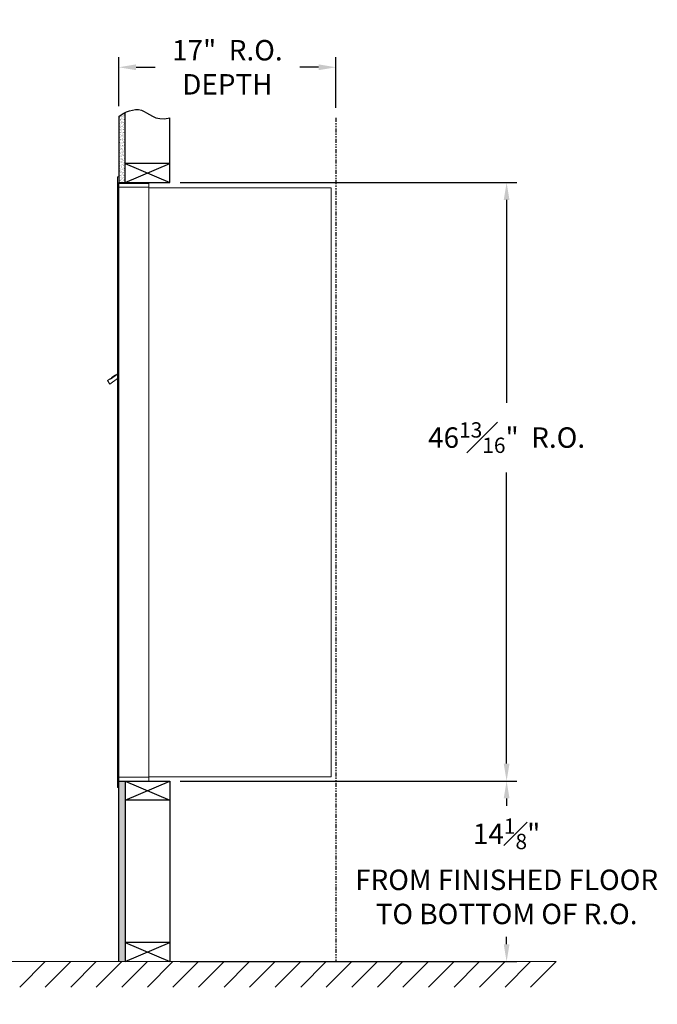
# Model space of a CAD drawing. Units: inches. Extents: x -126 to 461, y -7 to 201.
# Drawn here: x 74 to 124, y -4 to 73 of the extents above; entities that cross this region are included whole.
import ezdxf

# ---------------------------------------------------------------- set-up
doc = ezdxf.new("R2010")
doc.units = ezdxf.units.IN
doc.header["$LTSCALE"] = 0.5
doc.header["$MEASUREMENT"] = 0
doc.linetypes.add('PHANTOM2', pattern=[1.25, 0.625, -0.125, 0.125, -0.125, 0.125, -0.125])
doc.layers.add('DIM', color=7, linetype='Continuous')
doc.styles.get("Standard").update_dxf_attribs({"font": 'Gothic.ttf'})
doc.dimstyles.new('4C$0', dxfattribs={"dimscale": 16, "dimtxt": 0.1, "dimasz": 0.085, "dimexe": 0.05, "dimexo": 0.05, "dimgap": 0.09, "dimtad": 0, "dimtih": 1, "dimtoh": 1, "dimdec": 4, "dimzin": 0, "dimdsep": 46, "dimlunit": 5, "dimtxsty": 'Standard', "dimcen": 0.09, "dimadec": 0, "dimazin": 0, "dimtfac": 0.75, "dimtdec": 4, "dimtofl": 0, "dimtmove": 0, "dimatfit": 3, "dimfxl": 1, "dimfrac": 1, "dimtolj": 1, "dimtzin": 0, "dimarcsym": 0})

# ---------------------------------------------------------------- blocks, each defined once
blk = doc.blocks.new('*D1')
at = {"layer": 'Defpoints', "color": 0, "transparency": 16777216}
for p in [(85.883, 60.305), (112.243, 60.305), (85.883, 13.493)]:
    blk.add_point(p, dxfattribs=at)
at = {"layer": 'DIM', "color": 0, "lineweight": -2, "transparency": 16777216}
for p, q in [((86.683, 60.305), (113.043, 60.305)), ((112.243, 58.945), (112.243, 43.078)), ((112.243, 14.853), (112.243, 37.637)), ((86.683, 13.493), (113.043, 13.493))]:
    blk.add_line(p, q, dxfattribs=at)
at = {"layer": 'DIM', "color": 0, "transparency": 16777216}
for points in [[(112.017, 58.945), (112.47, 58.945), (112.243, 60.305)], [(112.017, 14.853), (112.47, 14.853), (112.243, 13.493)]]:
    blk.add_solid(points, dxfattribs=at)
at = {"layer": 'DIM', "color": 0, "transparency": 16777216, "insert": (112.243, 40.358), "char_height": 1.6, "attachment_point": 5}
blk.add_mtext('\\A1;46{\\H0.750000x;\\S13#16;}"  R.O.', dxfattribs=at)
blk = doc.blocks.new('*D4')
at = {"layer": 'Defpoints', "color": 0, "transparency": 16777216}
for p in [(98.883, 69.325), (81.883, 65.485), (98.883, 65.357)]:
    blk.add_point(p, dxfattribs=at)
at = {"layer": 'DIM', "color": 0, "lineweight": -2, "transparency": 16777216}
for p, q in [((81.883, 66.285), (81.883, 70.125)), ((98.883, 66.157), (98.883, 70.125)), ((83.243, 69.325), (84.718, 69.325)), ((97.523, 69.325), (96.048, 69.325))]:
    blk.add_line(p, q, dxfattribs=at)
at = {"layer": 'DIM', "color": 0, "transparency": 16777216}
for points in [[(83.243, 69.551), (83.243, 69.098), (81.883, 69.325)], [(97.523, 69.551), (97.523, 69.098), (98.883, 69.325)]]:
    blk.add_solid(points, dxfattribs=at)
at = {"layer": 'DIM', "color": 0, "transparency": 16777216, "insert": (90.383, 69.325), "char_height": 1.6, "attachment_point": 5}
blk.add_mtext('\\A1;17"  R.O.\\PDEPTH', dxfattribs=at)
blk = doc.blocks.new('*D22')
at = {"layer": 'Defpoints', "color": 0, "transparency": 16777216}
for p in [(85.883, 13.493), (112.243, 13.493), (85.883, -0.632)]:
    blk.add_point(p, dxfattribs=at)
at = {"layer": 'DIM', "color": 0, "lineweight": -2, "transparency": 16777216}
for p, q in [((86.683, 13.493), (113.043, 13.493)), ((112.243, 12.133), (112.243, 11.561)), ((112.243, 0.728), (112.243, 1.299)), ((86.683, -0.632), (113.043, -0.632))]:
    blk.add_line(p, q, dxfattribs=at)
at = {"layer": 'DIM', "color": 0, "transparency": 16777216}
for points in [[(112.017, 12.133), (112.47, 12.133), (112.243, 13.493)], [(112.017, 0.728), (112.47, 0.728), (112.243, -0.632)]]:
    blk.add_solid(points, dxfattribs=at)
at = {"layer": 'DIM', "color": 0, "transparency": 16777216, "insert": (112.243, 6.43), "char_height": 1.6, "attachment_point": 5}
blk.add_mtext('\\A1;14{\\H0.750000x;\\S1#8;}"  \\PFROM FINISHED FLOOR\\PTO BOTTOM OF R.O.', dxfattribs=at)

msp = doc.modelspace()

# ---------------------------------------------------------------- hatches: boundary and pattern name
at = {"layer": 'DIM'}
h = msp.add_hatch(dxfattribs=at)
h.set_pattern_fill('AR-SAND', color=256, scale=0.1, style=0)
h.set_pattern_definition([(37.5, (-592.3258, -51.2528), (-0.006299336, 0.192682377), [0, -0.152, 0, -0.17, 0, -0.1625]), (7.5, (-592.3258, -51.2528), (0.17697767, 0.28221461), [0, -0.082, 0, -0.137, 0, -0.0525]), (327.5, (-592.4488, -51.2528), (0.311414186, 0.000565905), [0, -0.05, 0, -0.18, 0, -0.235]), (317.5, (-592.4488, -51.2528), (0.30061266, 0.08776756), [0, -0.025, 0, -0.118, 0, -0.135])])
h.paths.add_polyline_path([(82.38287, 65.778), (82.26917, 65.72346), (82.06529, 65.60661), (81.88287, 65.48474), (81.88287, 60.305), (82.38287, 60.305)])
h = msp.add_hatch(dxfattribs=at)
h.set_pattern_fill('AR-SAND', color=256, scale=0.1, style=0)
h.set_pattern_definition([(37.5, (-592.3258, -42.4928), (-0.006299336, 0.192682377), [0, -0.152, 0, -0.17, 0, -0.1625]), (7.5, (-592.3258, -42.4928), (0.17697767, 0.28221461), [0, -0.082, 0, -0.137, 0, -0.0525]), (327.5, (-592.4488, -42.4928), (0.311414186, 0.000565905), [0, -0.05, 0, -0.18, 0, -0.235]), (317.5, (-592.4488, -42.4928), (0.30061266, 0.08776756), [0, -0.025, 0, -0.118, 0, -0.135])])
h.paths.add_polyline_path([(81.88287, -0.6325), (82.38287, -0.6325), (82.38287, 13.4925), (81.88287, 13.4925)])

# ---------------------------------------------------------------- linework, layer by layer
at = {"color": 7, "linetype": 'Continuous', "lineweight": 15}
for p, q in [((81.78287, 60.7325), (81.78287, 59.9364)), ((81.87287, 60.7425), (81.79287, 60.7425)), ((81.88287, 59.9425), (81.88287, 60.7325)), ((82.16537, 60.2425), (81.88287, 60.2425)), ((84.23287, 60.2425), (82.14896, 60.2425)), ((84.23287, 59.9525), (84.23287, 60.2425)), ((81.78287, 13.7925), (81.78287, 59.9425)), ((82.74037, 59.9425), (81.88287, 59.9425)), ((81.88287, 13.7925), (81.88287, 59.9425)), ((82.76287, 59.9425), (82.69287, 59.9425)), ((82.77787, 59.9425), (82.76287, 59.9425)), ((82.82787, 59.9425), (82.77787, 59.9425)), ((83.13537, 59.9425), (82.82787, 59.9425)), ((84.22287, 59.9425), (83.13537, 59.9425)), ((83.67787, 59.9425), (83.60787, 59.9425)), ((84.23287, 59.9425), (84.22287, 59.9425)), ((84.23287, 13.7925), (84.23287, 59.9425)), ((84.23287, 59.9025), (98.36287, 59.9025)), ((98.50287, 59.9025), (98.36287, 59.9025)), ((98.50287, 59.9025), (98.50287, 13.8125)), ((81.19881, 44.95724), (80.99516, 44.81224)), ((80.99516, 44.81224), (81.18366, 44.54749)), ((81.18366, 44.54749), (81.78287, 44.97413)), ((81.22201, 44.92466), (81.19881, 44.95724)), ((81.22201, 44.92466), (81.78287, 45.32399)), ((81.23892, 44.96125), (81.34075, 45.03375)), ((81.23892, 44.96125), (81.25052, 44.94496)), ((81.32132, 45.04447), (81.33292, 45.02818)), ((81.36048, 45.07235), (81.32915, 45.05004)), ((81.32915, 45.05004), (81.34075, 45.03375)), ((81.34075, 45.03375), (81.64623, 45.25125)), ((81.63463, 45.26754), (81.36048, 45.07235)), ((81.36048, 45.07235), (81.37208, 45.05606)), ((81.63463, 45.26754), (81.64623, 45.25125)), ((81.64246, 45.27312), (81.65406, 45.25683)), ((81.64623, 45.25125), (81.74806, 45.32375)), ((81.74806, 45.32375), (81.75966, 45.30746)), ((81.78287, 45.37309), (81.76904, 45.36324)), ((81.78287, 45.34383), (81.76904, 45.36324)), ((81.78287, 13.0025), (81.78287, 13.7925)), ((81.79287, 13.7925), (81.78287, 13.7925)), ((81.78287, 13.1175), (81.78287, 13.6275)), ((81.79287, 13.7925), (81.88287, 13.7925)), ((81.88287, 13.7925), (81.81287, 13.7925)), ((81.88287, 13.7925), (83.2281, 13.7925)), ((81.88287, 13.7925), (81.88287, 13.0025)), ((81.88287, 13.4925), (83.71037, 13.4925)), ((82.56037, 13.4925), (83.31537, 13.4925)), ((83.13537, 13.7925), (84.22287, 13.7925)), ((83.67787, 13.7925), (83.60787, 13.7925)), ((83.71037, 13.4925), (84.22287, 13.4925)), ((84.23287, 13.7925), (84.22287, 13.7925)), ((84.23287, 13.8125), (84.27787, 13.8125)), ((84.23287, 13.7925), (84.23287, 13.5025)), ((84.27787, 13.8125), (84.28587, 13.8125)), ((84.28587, 13.8125), (98.44487, 13.8125)), ((98.44487, 13.8125), (98.50287, 13.8125)), ((81.87287, 12.9925), (81.79287, 12.9925))]:
    msp.add_line(p, q, dxfattribs=at)
msp.add_line((81.88287, 13.4925), (81.88287, 60.305))
at = {"linetype": 'Continuous', "lineweight": 15}
for p, q in [((81.88287, 13.4925), (84.22287, 13.4925)), ((-1.02797, -0.6325), (116.12446, -0.6325))]:
    msp.add_line(p, q, dxfattribs=at)
at = {"color": 7, "linetype": 'Continuous', "lineweight": 15}
for centre, start, end in [((81.79287, 60.7325), 90, 180), ((81.87287, 60.7325), 0, 90), ((84.22287, 59.9525), 270, 0), ((84.22287, 13.5025), 270, 0), ((81.79287, 13.0025), 180, 270), ((81.87287, 13.0025), 270, 0)]:
    msp.add_arc(centre, 0.01, start, end, dxfattribs=at)
for points in [[(81.32354, 45.04605), (81.32132, 45.04447)], [(81.64246, 45.27312), (81.64024, 45.27154)]]:
    msp.add_open_spline(points, degree=1, dxfattribs=at)
at = {"layer": 'DIM'}
for p, q in [((81.88287, 65.48474), (81.88287, 60.305)), ((82.38287, 60.305), (82.38287, 65.778)), ((85.88287, 60.305), (85.88287, 65.35719)), ((82.38287, 60.305), (85.88287, 61.805)), ((82.38287, 61.805), (85.88287, 60.305)), ((85.88287, 61.805), (82.38287, 61.805)), ((81.88287, 60.305), (85.88287, 60.305)), ((81.88287, 13.4925), (85.88287, 13.4925)), ((81.88287, -0.6325), (81.88287, 13.4925)), ((82.38287, 13.4925), (85.88287, 11.9925)), ((82.38287, 11.9925), (85.88287, 13.4925)), ((82.38287, 13.4925), (82.38287, -0.6325)), ((85.88287, 13.4925), (85.88287, -0.6325)), ((85.88287, 11.9925), (82.38287, 11.9925)), ((85.88287, 0.8675), (82.38287, 0.8675)), ((82.38287, -0.6325), (85.88287, 0.8675)), ((82.38287, 0.8675), (85.88287, -0.6325)), ((76.12446, -0.6325), (74.12446, -2.6325)), ((78.12446, -0.6325), (76.12446, -2.6325)), ((80.12446, -0.6325), (78.12446, -2.6325)), ((82.12446, -0.6325), (80.12446, -2.6325)), ((84.12446, -0.6325), (82.12446, -2.6325)), ((86.12446, -0.6325), (84.12446, -2.6325)), ((88.12446, -0.6325), (86.12446, -2.6325)), ((90.12446, -0.6325), (88.12446, -2.6325)), ((92.12446, -0.6325), (90.12446, -2.6325)), ((94.12446, -0.6325), (92.12446, -2.6325)), ((96.12446, -0.6325), (94.12446, -2.6325)), ((98.12446, -0.6325), (96.12446, -2.6325)), ((100.12446, -0.6325), (98.12446, -2.6325)), ((102.12446, -0.6325), (100.12446, -2.6325)), ((104.12446, -0.6325), (102.12446, -2.6325)), ((106.12446, -0.6325), (104.12446, -2.6325)), ((108.12446, -0.6325), (106.12446, -2.6325)), ((110.12446, -0.6325), (108.12446, -2.6325)), ((112.12446, -0.6325), (110.12446, -2.6325)), ((114.12446, -0.6325), (112.12446, -2.6325)), ((116.12446, -0.6325), (114.12446, -2.6325))]:
    msp.add_line(p, q, dxfattribs=at)
at = {"layer": 'DIM', "linetype": 'PHANTOM2'}
msp.add_line((98.88287, 65.35719), (98.88287, -0.6325), dxfattribs=at)
at = {"layer": 'DIM'}
msp.add_lwpolyline([(81.88287, 65.48474), (82.06529, 65.60661), (82.26917, 65.72346), (82.48924, 65.82902), (82.72025, 65.91702), (82.95694, 65.98119), (83.19407, 66.01526), (83.42638, 66.01295), (83.64861, 65.968), (83.85833, 65.8781), (84.06447, 65.75689), (84.27873, 65.62194), (84.51287, 65.49087), (84.77862, 65.38126), (85.08772, 65.31072), (85.45189, 65.29683), (85.88287, 65.35719)], dxfattribs=at)

# ---------------------------------------------------------------- dimensions: what is measured, and where the dimension line sits
dim = msp.add_linear_dim(base=(98.88287, 69.32464), p1=(81.88287, 65.48474), p2=(98.88287, 65.35719), text='<> R.O.\\PDEPTH', dimstyle='4C$0', override={"dimpost": '" '}, dxfattribs=at)
dim.commit()
dim.dimension.update_dxf_attribs({"geometry": '*D4', "text_midpoint": (90.38287, 69.32464), "dimtype": 160})
for base, p1, p2, text, override, picture, middle in [((112.24321, 60.305), (85.88287, 13.4925), (85.88287, 60.305), '<> R.O.', {"dimgap": 0.09, "dimpost": '" ', "dimtol": 0, "dimlim": 0, "dimtp": 0.25, "dimtm": 0.25}, '*D1', (112.24321, 40.3575)), ((112.24321, 13.4925), (85.88287, -0.6325), (85.88287, 13.4925), '<> \\PFROM FINISHED FLOOR\\PTO BOTTOM OF R.O.', {"dimpost": '" ', "dimtp": 0.25, "dimtm": 0.25}, '*D22', (112.24321, 6.43))]:
    dim = msp.add_linear_dim(base=base, p1=p1, p2=p2, angle=90, text=text, dimstyle='4C$0', override=override, dxfattribs=at)
    dim.commit()
    dim.dimension.update_dxf_attribs({"geometry": picture, "text_midpoint": middle, "dimtype": 160})

doc.saveas('drawing.dxf')
